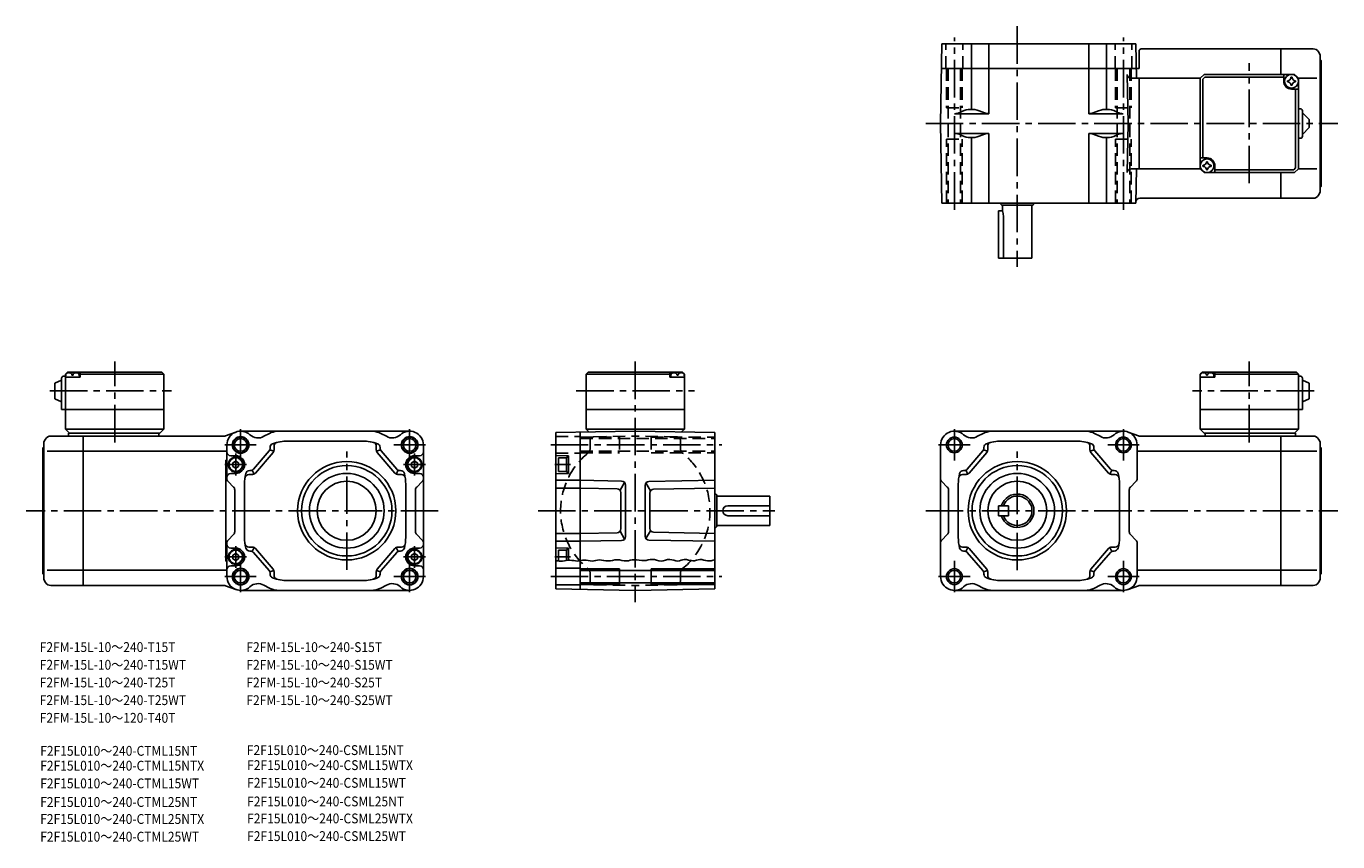
# Model space of a CAD drawing. Extents: x 26 to 693, y -35 to 379.
import ezdxf

# ---------------------------------------------------------------- set-up
doc = ezdxf.new("R2010")
doc.units = 0
doc.header["$LTSCALE"] = 2
doc.header["$MEASUREMENT"] = 0
doc.linetypes.add('HIDDEN2', pattern=[4.7625, 3.175, -1.5875])
doc.linetypes.add('sekkei(A2)', pattern=[14.2875, 9.525, -1.5875, 1.5875, -1.5875])
doc.layers.get('0').update_dxf_attribs({"linetype": 'CONTINUOUS'})
for name, color, linetype in [('CENTER', 3, 'sekkei(A2)'), ('HIDS', 1, 'HIDDEN2'), ('HOJO', 4, 'CONTINUOUS'), ('TITLE_C', 4, 'CONTINUOUS')]:
    doc.layers.add(name, color=color, linetype=linetype)
doc.layers.add('TITLE', color=4, linetype='CONTINUOUS', plot=False)
doc.styles.get("Standard").update_dxf_attribs({"font": 'simplex.shx', "bigfont": 'extfont.shx'})

msp = doc.modelspace()

# ---------------------------------------------------------------- linework, layer by layer
for p, q in [((490.89, 329.96), (491.6, 370.46)), ((491.6, 370.46), (590.18, 370.46)), ((506.55, 370.46), (506.55, 337.17)), ((515.52, 370.46), (515.52, 334.96)), ((566.26, 370.46), (566.26, 334.96)), ((575.23, 370.46), (575.23, 337.17)), ((590.18, 370.46), (590.49, 352.96)), ((591.89, 367.34), (591.89, 357.96)), ((593.34, 367.96), (663.94, 367.96)), ((680.48, 367.96), (663.94, 367.96)), ((663.94, 354.96), (663.94, 367.96)), ((683.08, 366.46), (683.94, 364.96)), ((683.94, 364.96), (683.94, 294.96)), ((684.44, 361.96), (683.94, 362.46)), ((684.44, 361.96), (684.44, 297.96)), ((591.89, 357.96), (491.38, 357.96)), ((586.32, 329.96), (585.89, 354.93)), ((622.94, 352.96), (624.95, 354.96)), ((622.95, 352.96), (624.95, 354.96)), ((622.95, 352.96), (624.95, 354.96)), ((670.94, 354.96), (624.95, 354.96)), ((665.44, 351.46), (665.44, 354.96)), ((672.94, 352.96), (670.94, 354.96)), ((672.94, 352.96), (670.94, 354.96)), ((622.95, 352.96), (587.89, 352.96)), ((591.89, 352.96), (591.89, 306.96)), ((622.95, 306.96), (622.95, 352.96)), ((625.34, 353.56), (624.34, 352.56)), ((624.34, 352.56), (624.34, 312.46)), ((625.34, 353.56), (665.44, 353.56)), ((669.44, 347.46), (672.94, 347.46)), ((671.54, 307.36), (671.54, 347.46)), ((682.36, 352.96), (672.94, 352.96)), ((672.94, 306.96), (672.94, 352.96)), ((515.52, 334.96), (497.98, 334.96)), ((501.77, 336.08), (500.8, 335.61)), ((513.18, 335.4), (510.5, 336.43)), ((566.26, 334.96), (583.8, 334.96)), ((568.59, 335.4), (571.28, 336.43)), ((580, 336.08), (580.98, 335.61)), ((673.94, 337.46), (672.94, 337.46)), ((674.94, 336.46), (674.94, 323.46)), ((674.94, 335.46), (678.44, 331.96)), ((490.89, 329.96), (491.6, 289.46)), ((586.32, 329.96), (585.89, 305)), ((678.44, 327.96), (674.94, 324.46)), ((678.44, 327.96), (678.44, 331.96)), ((515.52, 324.96), (497.98, 324.96)), ((501.77, 323.85), (500.8, 324.32)), ((506.55, 322.76), (506.55, 289.46)), ((513.18, 324.53), (510.5, 323.49)), ((515.52, 324.96), (515.52, 289.46)), ((566.26, 324.96), (566.26, 289.46)), ((566.26, 324.96), (583.8, 324.96)), ((568.59, 324.53), (571.28, 323.49)), ((575.23, 322.76), (575.23, 289.46)), ((580, 323.85), (580.98, 324.32)), ((673.94, 322.46), (672.94, 322.46)), ((622.95, 306.96), (587.89, 306.96)), ((590.18, 289.46), (590.49, 306.96)), ((626.45, 312.46), (622.95, 312.46)), ((624.95, 304.96), (622.95, 306.96)), ((622.95, 306.96), (624.95, 304.96)), ((630.45, 308.46), (630.45, 304.96)), ((671.54, 307.36), (670.54, 306.36)), ((672.94, 306.96), (670.94, 304.96)), ((682.36, 306.96), (672.94, 306.96)), ((670.94, 304.96), (624.95, 304.96)), ((670.54, 306.36), (630.45, 306.36)), ((663.94, 291.96), (663.94, 304.96)), ((683.08, 293.46), (683.94, 294.96)), ((684.44, 297.96), (683.94, 297.46)), ((590.18, 289.46), (491.6, 289.46)), ((521.39, 289.24), (521.39, 289.46)), ((521.65, 288.71), (521.56, 288.86)), ((522.08, 288.46), (537.7, 288.46)), ((522.39, 285.46), (522.39, 288.46)), ((537.39, 288.46), (537.39, 261.46)), ((538.13, 288.71), (538.22, 288.86)), ((538.39, 289.24), (538.39, 289.46)), ((592.19, 291.96), (663.94, 291.96)), ((680.48, 291.96), (663.94, 291.96)), ((520.39, 261.46), (520.39, 285.46)), ((520.39, 285.46), (522.39, 285.46)), ((522.82, 261.46), (522.82, 282.96)), ((520.39, 261.46), (537.39, 261.46)), ((43.72, 200.44), (43.72, 184.44)), ((44.72, 201.44), (45.72, 201.44)), ((46.72, 203.44), (45.72, 202.44)), ((45.72, 202.44), (46.72, 203.44)), ((45.72, 202.44), (45.72, 174.44)), ((45.72, 200.94), (45.81, 202.06)), ((53.22, 200.94), (45.72, 200.94)), ((46.72, 203.44), (47.88, 203.44)), ((47.19, 203.09), (47.17, 203.3)), ((49.5, 202.02), (48.93, 202.02)), ((50.55, 203.44), (94.72, 203.44)), ((51.25, 203.09), (51.27, 203.3)), ((53.22, 202.94), (52.16, 202.94)), ((52.72, 200.94), (52.62, 202.06)), ((53.72, 203.44), (53.22, 202.94)), ((53.22, 200.94), (53.22, 202.94)), ((53.22, 202.44), (95.72, 202.44)), ((94.72, 203.44), (95.72, 202.44)), ((95.72, 202.44), (95.72, 174.44)), ((311.57, 203.44), (310.57, 202.44)), ((310.57, 202.44), (353.07, 202.44)), ((310.57, 202.44), (310.57, 174.44)), ((311.57, 203.44), (355.74, 203.44)), ((352.57, 203.44), (353.07, 202.94)), ((353.07, 200.94), (353.07, 202.94)), ((353.07, 202.94), (354.13, 202.94)), ((353.07, 200.94), (360.57, 200.94)), ((353.57, 200.94), (353.67, 202.06)), ((355.04, 203.09), (355.02, 203.3)), ((357.36, 202.02), (356.79, 202.02)), ((358.41, 203.44), (359.57, 203.44)), ((359.1, 203.09), (359.12, 203.3)), ((359.57, 203.44), (360.57, 202.44)), ((360.57, 200.94), (360.48, 202.06)), ((360.57, 202.44), (360.57, 174.44)), ((622.94, 202.44), (623.94, 203.44)), ((622.94, 202.44), (622.94, 174.44)), ((622.94, 200.94), (623.04, 202.06)), ((630.44, 200.94), (622.94, 200.94)), ((623.94, 203.44), (625.11, 203.44)), ((624.42, 203.09), (624.39, 203.3)), ((626.73, 202.02), (626.16, 202.02)), ((627.78, 203.44), (671.94, 203.44)), ((628.47, 203.09), (628.49, 203.3)), ((630.44, 202.94), (629.39, 202.94)), ((629.94, 200.94), (629.85, 202.06)), ((630.94, 203.44), (630.44, 202.94)), ((630.44, 200.94), (630.44, 202.94)), ((630.44, 202.44), (672.94, 202.44)), ((671.94, 203.44), (672.94, 202.44)), ((672.94, 202.44), (672.94, 174.44)), ((673.94, 201.44), (672.94, 201.44)), ((674.94, 200.44), (674.94, 184.44)), ((40.22, 197.94), (43.72, 199.44)), ((40.22, 197.94), (40.22, 189.94)), ((678.44, 197.94), (674.94, 199.44)), ((678.44, 197.94), (678.44, 189.94)), ((40.22, 189.94), (43.72, 188.44)), ((678.44, 189.94), (674.94, 188.44)), ((43.72, 184.44), (95.72, 184.44)), ((310.57, 184.44), (360.57, 184.44)), ((674.94, 184.44), (622.94, 184.44)), ((45.72, 174.44), (95.72, 174.44)), ((45.72, 174.44), (47.72, 172.44)), ((93.72, 172.44), (95.72, 174.44)), ((310.57, 174.44), (360.57, 174.44)), ((310.57, 174.44), (311.99, 173.03)), ((359.16, 173.03), (360.57, 174.44)), ((672.94, 174.44), (622.94, 174.44)), ((624.94, 172.44), (622.94, 174.44)), ((672.94, 174.44), (670.94, 172.44)), ((35.58, 169.44), (34.72, 167.94)), ((34.72, 167.94), (34.72, 97.94)), ((38.18, 170.94), (54.72, 170.94)), ((47.22, 172.44), (93.72, 172.44)), ((47.22, 172.44), (47.22, 170.94)), ((54.72, 170.94), (54.72, 94.94)), ((54.72, 170.94), (126.41, 170.94)), ((93.22, 172.44), (93.22, 170.94)), ((127.11, 171.07), (132.34, 173.01)), ((134.77, 173.44), (220.77, 173.44)), ((196.77, 168.44), (158.77, 168.44)), ((335.57, 173.44), (295.07, 172.73)), ((295.07, 172.73), (295.07, 93.15)), ((307.57, 172.95), (307.57, 92.93)), ((335.57, 173.44), (376.07, 172.73)), ((376.07, 172.73), (376.07, 93.15)), ((583.89, 173.44), (497.89, 173.44)), ((521.89, 168.44), (559.89, 168.44)), ((591.55, 171.07), (586.32, 173.01)), ((663.94, 170.94), (592.25, 170.94)), ((671.44, 172.44), (624.94, 172.44)), ((625.44, 172.44), (625.44, 170.94)), ((663.94, 170.94), (663.94, 94.94)), ((680.48, 170.94), (663.94, 170.94)), ((671.44, 172.44), (671.44, 170.94)), ((683.08, 169.44), (683.94, 167.94)), ((683.94, 167.94), (683.94, 97.94)), ((34.22, 164.94), (34.72, 165.44)), ((34.22, 164.94), (34.22, 100.94)), ((36.3, 163.19), (54.72, 163.19)), ((54.72, 163.19), (127.77, 163.19)), ((127.77, 166.44), (127.77, 149.27)), ((129.77, 160.94), (132.27, 160.94)), ((141.37, 154.14), (149.29, 163.38)), ((142.29, 152.14), (151.29, 162.64)), ((151.65, 163.25), (149.65, 163.99)), ((149.77, 164.68), (149.77, 165.18)), ((151.77, 163.94), (151.77, 165.81)), ((203.77, 163.94), (203.77, 165.81)), ((203.9, 163.25), (205.9, 163.99)), ((213.25, 152.14), (204.25, 162.64)), ((205.77, 164.68), (205.77, 165.18)), ((214.17, 154.14), (206.25, 163.38)), ((225.77, 160.94), (223.27, 160.94)), ((227.77, 99.44), (227.77, 166.44)), ((295.07, 161.11), (301.57, 160.94)), ((300.57, 160.24), (301.57, 160.24)), ((300.57, 160.24), (300.57, 152.64)), ((301.57, 160.94), (301.57, 151.94)), ((490.89, 99.44), (490.89, 166.44)), ((504.49, 154.14), (512.41, 163.38)), ((505.41, 152.14), (514.41, 162.64)), ((514.77, 163.25), (512.77, 163.99)), ((512.89, 164.68), (512.89, 165.18)), ((514.89, 163.94), (514.89, 165.81)), ((566.89, 163.94), (566.89, 165.81)), ((567.01, 163.25), (569.01, 163.99)), ((576.37, 152.14), (567.37, 162.64)), ((568.89, 164.68), (568.89, 165.18)), ((577.29, 154.14), (569.37, 163.38)), ((590.89, 166.44), (590.89, 149.27)), ((663.94, 163.19), (590.89, 163.19)), ((682.36, 163.19), (663.94, 163.19)), ((684.44, 164.94), (683.94, 165.44)), ((684.44, 164.94), (684.44, 100.94)), ((127.27, 158.63), (127.27, 107.25)), ((127.27, 158.63), (127.77, 158.63)), ((132.27, 158.24), (130.77, 157.38)), ((130.77, 155.51), (130.77, 157.38)), ((132.27, 154.64), (130.77, 155.51)), ((132.27, 158.24), (133.77, 157.38)), ((132.27, 154.64), (133.77, 155.51)), ((133.77, 155.51), (133.77, 157.38)), ((141.61, 151.62), (140.69, 153.62)), ((213.94, 151.62), (214.86, 153.62)), ((223.27, 158.24), (221.77, 157.38)), ((221.77, 155.51), (221.77, 157.38)), ((223.27, 154.64), (221.77, 155.51)), ((223.27, 158.24), (224.77, 157.38)), ((223.27, 154.64), (224.77, 155.51)), ((224.77, 155.51), (224.77, 157.38)), ((296.57, 159.94), (296.57, 152.94)), ((296.57, 159.94), (300.57, 159.94)), ((504.73, 151.62), (503.81, 153.62)), ((577.05, 151.62), (577.97, 153.62)), ((131.19, 145.03), (128.36, 147.86)), ((129.77, 151.94), (132.27, 151.94)), ((140.77, 151.44), (139, 151.44)), ((139.85, 153.44), (139.41, 153.44)), ((214.77, 151.44), (216.55, 151.44)), ((215.69, 153.44), (216.14, 153.44)), ((225.77, 151.94), (223.27, 151.94)), ((224.36, 145.03), (227.19, 147.86)), ((295.07, 151.77), (301.57, 151.94)), ((307.57, 148.44), (295.07, 148.44)), ((296.57, 152.94), (300.57, 152.94)), ((300.57, 152.64), (301.57, 152.64)), ((328.61, 148.07), (307.57, 148.44)), ((327.81, 143.35), (330.14, 147.31)), ((343.34, 143.13), (341, 147.09)), ((342.54, 147.86), (376.07, 148.44)), ((494.3, 145.03), (491.48, 147.86)), ((503.89, 151.44), (502.12, 151.44)), ((502.97, 153.44), (502.52, 153.44)), ((577.89, 151.44), (579.66, 151.44)), ((578.81, 153.44), (579.25, 153.44)), ((587.48, 145.03), (590.3, 147.86)), ((131.77, 122.27), (131.77, 143.61)), ((136.77, 146.44), (136.77, 119.44)), ((218.77, 146.44), (218.77, 119.44)), ((223.77, 122.27), (223.77, 143.61)), ((307.57, 144.44), (295.07, 144.44)), ((326.28, 144.12), (307.57, 144.44)), ((328.24, 142.12), (328.24, 123.77)), ((330.57, 119.81), (330.57, 146.07)), ((340.57, 145.86), (340.57, 120.03)), ((342.91, 141.9), (342.91, 123.99)), ((344.87, 143.9), (376.07, 144.44)), ((376.3, 141.44), (376.07, 141.44)), ((376.82, 141.19), (376.67, 141.27)), ((377.07, 125.13), (377.07, 140.75)), ((404.07, 140.44), (377.07, 140.44)), ((404.07, 140.44), (404.07, 125.44)), ((494.89, 122.27), (494.89, 143.61)), ((499.89, 146.44), (499.89, 119.44)), ((581.89, 146.44), (581.89, 119.44)), ((586.89, 122.27), (586.89, 143.61)), ((404.07, 135.44), (382.57, 135.44)), ((525.39, 135.44), (520.39, 135.44)), ((520.39, 135.44), (520.39, 130.44)), ((525.39, 135.44), (525.39, 130.44)), ((404.07, 130.44), (382.57, 130.44)), ((525.39, 130.44), (520.39, 130.44)), ((131.19, 120.86), (128.36, 118.03)), ((224.36, 120.86), (227.19, 118.03)), ((307.57, 121.44), (295.07, 121.44)), ((326.28, 121.77), (307.57, 121.44)), ((330.14, 118.57), (327.81, 122.53)), ((343.34, 122.75), (341, 118.79)), ((344.87, 121.99), (376.07, 121.44)), ((376.3, 124.44), (376.07, 124.44)), ((376.82, 124.7), (376.67, 124.61)), ((404.07, 125.44), (377.07, 125.44)), ((494.3, 120.86), (491.48, 118.03)), ((587.48, 120.86), (590.3, 118.03)), ((127.77, 116.61), (127.77, 99.44)), ((129.77, 113.94), (132.27, 113.94)), ((140.77, 114.44), (139, 114.44)), ((141.61, 114.26), (140.69, 112.26)), ((142.29, 113.74), (151.29, 103.24)), ((213.25, 113.74), (204.25, 103.24)), ((213.94, 114.26), (214.86, 112.26)), ((214.77, 114.44), (216.55, 114.44)), ((225.77, 113.94), (223.27, 113.94)), ((307.57, 117.44), (295.07, 117.44)), ((295.07, 114.11), (301.57, 113.94)), ((301.57, 107.76), (301.57, 113.94)), ((328.61, 117.81), (307.57, 117.44)), ((342.54, 118.03), (376.07, 117.44)), ((503.89, 114.44), (502.12, 114.44)), ((504.73, 114.26), (503.81, 112.26)), ((505.41, 113.74), (514.41, 103.24)), ((576.37, 113.74), (567.37, 103.24)), ((577.05, 114.26), (577.97, 112.26)), ((577.89, 114.44), (579.66, 114.44)), ((590.89, 116.61), (590.89, 99.44)), ((127.27, 107.25), (127.77, 107.25)), ((132.27, 111.24), (130.77, 110.38)), ((130.77, 110.38), (130.77, 108.51)), ((132.27, 107.64), (130.77, 108.51)), ((132.27, 111.24), (133.77, 110.38)), ((132.27, 107.64), (133.77, 108.51)), ((133.77, 110.38), (133.77, 108.51)), ((139.85, 112.44), (139.41, 112.44)), ((141.37, 111.74), (149.29, 102.5)), ((214.17, 111.74), (206.25, 102.5)), ((215.69, 112.44), (216.14, 112.44)), ((223.27, 111.24), (221.77, 110.38)), ((221.77, 110.38), (221.77, 108.51)), ((223.27, 107.64), (221.77, 108.51)), ((223.27, 111.24), (224.77, 110.38)), ((223.27, 107.64), (224.77, 108.51)), ((224.77, 110.38), (224.77, 108.51)), ((296.57, 107.37), (296.57, 112.94)), ((296.57, 112.94), (300.57, 112.94)), ((300.57, 107.62), (300.57, 113.24)), ((300.57, 113.24), (301.57, 113.24)), ((502.97, 112.44), (502.52, 112.44)), ((504.49, 111.74), (512.41, 102.5)), ((577.29, 111.74), (569.37, 102.5)), ((578.81, 112.44), (579.25, 112.44)), ((34.22, 100.94), (34.72, 100.44)), ((36.3, 102.69), (54.72, 102.69)), ((54.72, 102.69), (127.77, 102.69)), ((129.77, 104.94), (132.27, 104.94)), ((151.65, 102.64), (149.65, 101.9)), ((149.77, 101.2), (149.77, 100.71)), ((151.77, 101.94), (151.77, 100.08)), ((203.77, 101.94), (203.77, 100.08)), ((203.9, 102.64), (205.9, 101.9)), ((205.77, 101.2), (205.77, 100.71)), ((225.77, 104.94), (223.27, 104.94)), ((295.07, 103.69), (307.57, 103.69)), ((307.57, 102.64), (376.07, 102.64)), ((514.77, 102.64), (512.77, 101.9)), ((512.89, 101.2), (512.89, 100.71)), ((514.89, 101.94), (514.89, 100.08)), ((566.89, 101.94), (566.89, 100.08)), ((567.01, 102.64), (569.01, 101.9)), ((568.89, 101.2), (568.89, 100.71)), ((663.94, 102.69), (590.89, 102.69)), ((682.36, 102.69), (663.94, 102.69)), ((684.44, 100.94), (683.94, 100.44)), ((35.58, 96.44), (34.72, 97.94)), ((38.18, 94.94), (54.72, 94.94)), ((54.72, 94.94), (126.41, 94.94)), ((127.11, 94.82), (132.34, 92.88)), ((196.77, 97.44), (158.77, 97.44)), ((295.07, 95.19), (307.57, 95.19)), ((307.57, 96.24), (376.07, 96.24)), ((521.89, 97.44), (559.89, 97.44)), ((591.55, 94.82), (586.32, 92.88)), ((663.94, 94.94), (592.25, 94.94)), ((680.48, 94.94), (663.94, 94.94)), ((683.08, 96.44), (683.94, 97.94)), ((134.77, 92.44), (220.77, 92.44)), ((335.57, 92.44), (295.07, 93.15)), ((335.57, 92.44), (376.07, 93.15)), ((583.89, 92.44), (497.89, 92.44))]:
    msp.add_line(p, q)
for centre, radius in [((669.44, 351.46), 3.5), ((626.44, 308.46), 3.5), ((134.77, 166.44), 4.25), ((134.77, 166.44), 3.2), ((220.77, 166.44), 4.25), ((220.77, 166.44), 3.2), ((497.89, 166.44), 3.2), ((583.89, 166.44), 3.2), ((132.27, 156.44), 3.8), ((223.27, 156.44), 3.8), ((132.27, 156.44), 3.5), ((188.77, 132.94), 25), ((188.77, 132.94), 23), ((223.27, 156.44), 3.5), ((529.89, 132.94), 25), ((529.89, 132.94), 23), ((188.77, 132.94), 19), ((188.77, 132.94), 15), ((529.89, 132.94), 19), ((529.89, 132.94), 15), ((132.27, 109.44), 3.8), ((132.27, 109.44), 3.5), ((223.27, 109.44), 3.8), ((223.27, 109.44), 3.5), ((134.77, 99.44), 4.25), ((134.77, 99.44), 3.2), ((220.77, 99.44), 4.25), ((220.77, 99.44), 3.2), ((497.89, 99.44), 3.2), ((583.89, 99.44), 3.2)]:
    msp.add_circle(centre, radius)
for centre, radius, start, end in [((593.34, 365.96), 2, 90, 136.3988), ((680.48, 364.96), 3, 29.9996, 90), ((587.89, 354.96), 2, 181, 270), ((669.44, 351.46), 4, 180, 270), ((669.44, 351.46), 2.05, 171.93804, 180), ((669.44, 351.46), 2.05, 180, 188.06196), ((667.42, 353.49), 1.74, 269.99869, 0.00131), ((667.42, 349.43), 1.74, 359.99869, 90.00131), ((669.44, 351.46), 2.05, 90, 98.06196), ((669.44, 351.46), 2.05, 261.93804, 270), ((669.44, 351.46), 2.05, 81.93804, 90), ((669.44, 351.46), 2.05, 270, 278.06196), ((671.47, 353.49), 1.74, 179.99869, 270.00131), ((671.47, 349.43), 1.74, 89.99869, 180.00131), ((669.44, 351.46), 2.05, 0, 8.06196), ((669.44, 351.46), 2.05, 351.93804, 0), ((497.98, 341.46), 6.5, 270, 295.71773), ((506.55, 326.17), 11, 68.92467, 115.7177), ((515.52, 341.46), 6.5, 248.9247, 270), ((566.26, 341.46), 6.5, 270, 291.07529), ((575.23, 326.17), 11, 64.28227, 111.0753), ((583.8, 341.46), 6.5, 244.2823, 270), ((673.94, 336.46), 1, 0, 90), ((497.98, 318.46), 6.5, 64.28227, 90), ((506.55, 333.76), 11, 244.2823, 291.07529), ((515.52, 318.46), 6.5, 90, 111.0753), ((566.26, 318.46), 6.5, 68.92467, 90), ((575.23, 333.76), 11, 248.9247, 295.71773), ((583.8, 318.46), 6.5, 90, 115.7177), ((673.94, 323.46), 1, 270, 0), ((587.89, 304.96), 2, 90, 179), ((626.44, 308.46), 2.05, 171.93804, 180), ((626.44, 308.46), 2.05, 180, 188.06196), ((624.42, 310.49), 1.74, 269.99869, 0.00131), ((624.42, 306.43), 1.74, 359.99869, 90.00131), ((626.44, 308.46), 2.05, 90, 98.06196), ((626.44, 308.46), 4, 0, 90), ((626.44, 308.46), 2.05, 81.93804, 90), ((628.47, 310.49), 1.74, 179.99869, 270.00131), ((628.47, 306.43), 1.74, 89.99869, 180.00131), ((626.44, 308.46), 2.05, 0, 8.06196), ((626.44, 308.46), 2.05, 351.93804, 0), ((626.44, 308.46), 2.05, 261.93804, 270), ((626.44, 308.46), 2.05, 270, 278.06196), ((523.29, 289.86), 2, 198.1949, 210), ((522.08, 288.96), 0.5, 210, 270), ((537.7, 288.96), 0.5, 270, 330), ((536.49, 289.86), 2, 330, 341.80513), ((592.19, 289.96), 2, 90, 179), ((680.48, 294.96), 3, 270, 330.0004), ((515.32, 282.96), 7.5, 0, 19.47121), ((44.72, 200.44), 1, 90, 180), ((47.11, 201.95), 1.3, 105.88085, 175), ((49.22, 194.54), 9, 74.11915, 105.88085), ((51.32, 201.95), 1.3, 5, 74.11915), ((354.97, 201.95), 1.3, 105.88085, 175), ((357.07, 194.54), 9, 74.11915, 105.88085), ((359.18, 201.95), 1.3, 5, 74.11915), ((624.34, 201.95), 1.3, 105.88085, 175), ((626.44, 194.54), 9, 74.11915, 105.88085), ((628.55, 201.95), 1.3, 5, 74.11915), ((673.94, 200.44), 1, 0, 90), ((38.18, 167.94), 3, 90, 150.0004), ((126.41, 172.94), 2, 270, 290.33873), ((134.77, 166.44), 7, 47.36407, 180), ((143.58, 176.01), 6, 227.3641, 300.3583), ((161.77, 144.94), 30, 112.3316, 120.3583), ((151.77, 165.18), 2, 110.4873, 180), ((154.17, 163.44), 10, 90, 112.3316), ((158.77, 146.44), 22, 90, 110.4873), ((153.77, 165.81), 2, 104.4775, 180), ((196.77, 146.44), 22, 69.51269, 90), ((201.37, 163.44), 10, 67.66836, 90), ((201.77, 165.81), 2, 0, 75.52249), ((203.77, 165.18), 2, 0, 69.51269), ((193.77, 144.94), 30, 59.6417, 67.66836), ((211.97, 176.01), 6, 239.6417, 312.63593), ((220.77, 166.44), 7, 0, 132.6359), ((497.89, 166.44), 7, 47.36407, 180), ((506.69, 176.01), 6, 227.3641, 300.35831), ((524.89, 144.94), 30, 112.3316, 120.3583), ((514.89, 165.18), 2, 110.4873, 180), ((517.29, 163.44), 10, 90, 112.3316), ((521.89, 146.44), 22, 90, 110.4873), ((516.89, 165.81), 2, 104.4775, 180), ((559.89, 146.44), 22, 69.51269, 90), ((564.49, 163.44), 10, 67.66836, 90), ((564.89, 165.81), 2, 0, 75.52249), ((566.89, 165.18), 2, 0, 69.51269), ((556.89, 144.94), 30, 59.6417, 67.66836), ((575.08, 176.01), 6, 239.64169, 312.6359), ((583.89, 166.44), 7, 0, 132.6359), ((592.25, 172.94), 2, 249.6613, 270), ((680.48, 167.94), 3, 29.9996, 90), ((129.77, 162.94), 2, 180, 270), ((132.27, 156.44), 4.5, 270, 90), ((147.77, 164.68), 2, 319.3987, 0), ((149.77, 163.94), 2, 319.3987, 0), ((205.77, 163.94), 2, 180, 220.6013), ((207.77, 164.68), 2, 180, 220.6013), ((223.27, 156.44), 4.5, 90, 270), ((225.77, 162.94), 2, 270, 0), ((510.89, 164.68), 2, 319.3987, 0), ((512.89, 163.94), 2, 319.3987, 0), ((568.89, 163.94), 2, 180, 220.6013), ((570.89, 164.68), 2, 180, 220.6013), ((139.85, 155.44), 2, 270, 319.3987), ((215.69, 155.44), 2, 220.6013, 270), ((502.97, 155.44), 2, 270, 319.3987), ((578.81, 155.44), 2, 220.6013, 270), ((129.77, 149.94), 2, 90, 180), ((129.77, 149.27), 2, 180, 225), ((158.77, 146.44), 22, 165.52251, 180), ((139, 149.44), 2, 90, 171.37309), ((139.41, 151.44), 2, 90, 165.52251), ((140.77, 153.44), 2, 270, 319.3987), ((214.77, 153.44), 2, 220.6013, 270), ((216.14, 151.44), 2, 14.47751, 90), ((216.55, 149.44), 2, 8.62693, 90), ((196.77, 146.44), 22, 0, 14.47751), ((225.77, 149.94), 2, 0, 90), ((225.77, 149.27), 2, 315, 0), ((328.57, 146.07), 2, 0, 89), ((342.57, 145.86), 2, 91, 180), ((492.89, 149.27), 2, 180, 225), ((521.89, 146.44), 22, 165.52251, 180), ((502.12, 149.44), 2, 90, 171.37309), ((502.52, 151.44), 2, 90, 165.52251), ((503.89, 153.44), 2, 270, 319.3987), ((577.89, 153.44), 2, 220.6013, 270), ((579.25, 151.44), 2, 14.47751, 90), ((579.66, 149.44), 2, 8.62693, 90), ((559.89, 146.44), 22, 0, 14.47751), ((588.89, 149.27), 2, 315, 0), ((129.77, 143.61), 2, 0, 45), ((225.77, 143.61), 2, 135, 180), ((326.24, 142.12), 2, 0, 89), ((344.91, 141.9), 2, 91, 180), ((375.67, 139.54), 2, 60, 71.80513), ((376.57, 140.75), 0.5, 0, 60), ((492.89, 143.61), 2, 0, 45), ((529.89, 132.94), 8.5, 197.1046, 162.8954), ((529.89, 132.94), 7.5, 199.47121, 160.52879), ((588.89, 143.61), 2, 135, 180), ((382.57, 132.94), 2.5, 90, 270), ((129.77, 122.27), 2, 315, 0), ((225.77, 122.27), 2, 180, 225), ((326.24, 123.77), 2, 271, 0), ((344.91, 123.99), 2, 180, 269), ((375.67, 126.34), 2, 288.19487, 300), ((376.57, 125.13), 0.5, 300, 0), ((492.89, 122.27), 2, 315, 0), ((588.89, 122.27), 2, 180, 225), ((129.77, 116.61), 2, 135, 180), ((129.77, 115.94), 2, 180, 270), ((132.27, 109.44), 4.5, 270, 90), ((158.77, 119.44), 22, 180, 194.47749), ((139, 116.44), 2, 188.62691, 270), ((139.41, 114.44), 2, 194.47749, 270), ((140.77, 112.44), 2, 40.6013, 90), ((214.77, 112.44), 2, 90, 139.3987), ((216.14, 114.44), 2, 270, 345.52249), ((216.55, 116.44), 2, 270, 351.37311), ((196.77, 119.44), 22, 345.52249, 0), ((223.27, 109.44), 4.5, 90, 270), ((225.77, 115.94), 2, 270, 0), ((225.77, 116.61), 2, 0, 45), ((328.57, 119.81), 2, 271, 0), ((342.57, 120.03), 2, 180, 269), ((492.89, 116.61), 2, 135, 180), ((521.89, 119.44), 22, 180, 194.47749), ((502.12, 116.44), 2, 188.62691, 270), ((502.52, 114.44), 2, 194.47749, 270), ((503.89, 112.44), 2, 40.6013, 90), ((577.89, 112.44), 2, 90, 139.3987), ((579.25, 114.44), 2, 270, 345.52249), ((579.66, 116.44), 2, 270, 351.37311), ((559.89, 119.44), 22, 345.52249, 0), ((588.89, 116.61), 2, 0, 45), ((139.85, 110.44), 2, 40.6013, 90), ((215.69, 110.44), 2, 90, 139.3987), ((502.97, 110.44), 2, 40.6013, 90), ((578.81, 110.44), 2, 90, 139.3987), ((129.77, 102.94), 2, 90, 180), ((147.77, 101.2), 2, 0, 40.6013), ((151.77, 100.71), 2, 180, 249.5127), ((149.77, 101.94), 2, 0, 40.6013), ((205.77, 101.94), 2, 139.3987, 180), ((203.77, 100.71), 2, 290.48731, 0), ((207.77, 101.2), 2, 139.3987, 180), ((225.77, 102.94), 2, 0, 90), ((510.89, 101.2), 2, 0, 40.6013), ((514.89, 100.71), 2, 180, 249.5127), ((512.89, 101.94), 2, 0, 40.6013), ((568.89, 101.94), 2, 139.3987, 180), ((566.89, 100.71), 2, 290.48731, 0), ((570.89, 101.2), 2, 139.3987, 180), ((38.18, 97.94), 3, 209.9996, 270), ((126.41, 92.94), 2, 69.66127, 90), ((134.77, 99.44), 7, 180, 312.6359), ((143.58, 89.88), 6, 59.6417, 132.6359), ((161.77, 120.94), 30, 239.6417, 247.6684), ((158.77, 119.44), 22, 249.5127, 270), ((153.77, 100.08), 2, 180, 255.52251), ((196.77, 119.44), 22, 270, 290.4873), ((201.77, 100.08), 2, 284.47751, 0), ((193.77, 120.94), 30, 292.33164, 300.3583), ((211.97, 89.88), 6, 47.36407, 120.3583), ((220.77, 99.44), 7, 227.3641, 0), ((497.89, 99.44), 7, 180, 312.6359), ((506.69, 89.88), 6, 59.6417, 132.6359), ((524.89, 120.94), 30, 239.64169, 247.6684), ((521.89, 119.44), 22, 249.5127, 270), ((516.89, 100.08), 2, 180, 255.52251), ((559.89, 119.44), 22, 270, 290.4873), ((564.89, 100.08), 2, 284.47751, 0), ((556.89, 120.94), 30, 292.3316, 300.35831), ((575.08, 89.88), 6, 47.36407, 120.3583), ((583.89, 99.44), 7, 227.3641, 0), ((592.25, 92.94), 2, 90, 110.3387), ((680.48, 97.94), 3, 270, 330.0004), ((154.17, 102.44), 10, 247.6684, 270), ((201.37, 102.44), 10, 270, 292.33164), ((517.29, 102.44), 10, 247.6684, 270), ((564.49, 102.44), 10, 270, 292.3316)]:
    msp.add_arc(centre, radius, start, end)
for points in [[(48.93, 202.02), (48.91, 202.18), (48.85, 202.53), (48.42, 202.96), (47.81, 203.18), (47.39, 203.11), (47.19, 203.09)], [(49.5, 202.02), (49.53, 202.18), (49.58, 202.53), (50.01, 202.96), (50.62, 203.18), (51.04, 203.11), (51.25, 203.09)], [(356.79, 202.02), (356.76, 202.18), (356.71, 202.53), (356.28, 202.96), (355.67, 203.18), (355.25, 203.11), (355.04, 203.09)], [(357.36, 202.02), (357.38, 202.18), (357.43, 202.53), (357.87, 202.96), (358.48, 203.18), (358.9, 203.11), (359.1, 203.09)], [(626.16, 202.02), (626.14, 202.18), (626.08, 202.53), (625.65, 202.96), (625.04, 203.18), (624.62, 203.11), (624.42, 203.09)], [(626.73, 202.02), (626.75, 202.18), (626.81, 202.53), (627.24, 202.96), (627.85, 203.18), (628.27, 203.11), (628.47, 203.09)]]:
    msp.add_open_spline(points, degree=3, knots=[0, 0, 0, 0, 0.460136, 1.049887, 1.713743, 2.320348, 2.320348, 2.320348, 2.320348])
at = {"layer": 'CENTER'}
for p, q in [((497.89, 286.1), (497.89, 373.78)), ((529.89, 379.46), (529.89, 257.09)), ((583.89, 286.1), (583.89, 373.78)), ((647.94, 299.57), (647.94, 360.71)), ((483.35, 329.96), (692.97, 329.96)), ((70.72, 167.75), (70.72, 208.83)), ((335.57, 208.83), (335.57, 86.4)), ((647.94, 167.75), (647.94, 208.83)), ((37.77, 193.94), (99.67, 193.94)), ((305.53, 193.94), (365.62, 193.94)), ((680.89, 193.94), (618.99, 193.94)), ((134.77, 174.42), (134.77, 158.46)), ((220.77, 174.42), (220.77, 158.46)), ((497.89, 174.42), (497.89, 158.46)), ((583.89, 174.42), (583.89, 158.46)), ((142.75, 166.44), (126.79, 166.44)), ((132.27, 150.87), (132.27, 162.01)), ((188.77, 102.83), (188.77, 163.05)), ((228.75, 166.44), (212.79, 166.44)), ((223.27, 150.87), (223.27, 162.01)), ((292.57, 166.44), (379.62, 166.44)), ((505.87, 166.44), (489.91, 166.44)), ((529.89, 102.73), (529.89, 163.15)), ((591.87, 166.44), (575.91, 166.44)), ((126.7, 156.44), (137.84, 156.44)), ((217.7, 156.44), (228.84, 156.44)), ((294.63, 156.44), (302.62, 156.44)), ((235.31, 132.94), (25.7, 132.94)), ((286.08, 132.94), (406.55, 132.94)), ((483.35, 132.94), (692.97, 132.94)), ((132.27, 103.87), (132.27, 115.01)), ((223.27, 103.87), (223.27, 115.01)), ((126.7, 109.44), (137.84, 109.44)), ((134.77, 107.42), (134.77, 91.46)), ((217.7, 109.44), (228.84, 109.44)), ((220.77, 107.42), (220.77, 91.46)), ((294.63, 109.44), (302.62, 109.44)), ((497.89, 107.42), (497.89, 91.46)), ((583.89, 107.42), (583.89, 91.46)), ((142.75, 99.44), (126.79, 99.44)), ((228.75, 99.44), (212.79, 99.44)), ((292.57, 99.44), (379.62, 99.44)), ((505.87, 99.44), (489.91, 99.44)), ((591.87, 99.44), (575.91, 99.44))]:
    msp.add_line(p, q, dxfattribs=at)
at = {"layer": 'HIDS'}
for p, q in [((493.64, 357.96), (493.64, 370.46)), ((502.14, 357.96), (502.14, 370.46)), ((579.64, 357.96), (579.64, 370.46)), ((588.14, 357.96), (588.14, 370.46)), ((493.89, 357.96), (493.89, 337.96)), ((494.69, 357.96), (494.69, 289.46)), ((501.09, 357.96), (501.09, 289.46)), ((501.89, 357.96), (501.89, 337.96)), ((579.89, 357.96), (579.89, 337.96)), ((580.69, 357.96), (580.69, 289.46)), ((587.09, 357.96), (587.09, 289.46)), ((587.89, 357.96), (587.89, 337.96)), ((493.89, 337.96), (501.89, 337.96)), ((579.89, 337.96), (587.89, 337.96)), ((493.89, 321.96), (501.89, 321.96)), ((493.89, 289.46), (493.89, 321.96)), ((501.89, 289.46), (501.89, 321.96)), ((579.89, 289.46), (579.89, 321.96)), ((579.89, 321.96), (587.89, 321.96)), ((587.89, 289.46), (587.89, 321.96)), ((295.07, 170.69), (307.57, 170.69)), ((307.57, 170.44), (327.57, 170.44)), ((307.57, 169.64), (376.07, 169.64)), ((312.57, 168.57), (312.57, 164.64)), ((314.54, 170.57), (335.57, 170.94)), ((327.57, 170.44), (327.57, 162.44)), ((356.61, 170.57), (335.57, 170.94)), ((343.57, 170.44), (376.07, 170.44)), ((343.57, 170.44), (343.57, 162.44)), ((358.57, 168.57), (358.57, 164.64)), ((295.07, 162.19), (307.57, 162.19)), ((307.57, 163.24), (376.07, 163.24)), ((307.57, 162.44), (327.57, 162.44)), ((343.57, 162.44), (376.07, 162.44)), ((312.57, 97.31), (312.57, 101.24)), ((358.57, 97.31), (358.57, 101.24)), ((314.54, 95.31), (335.57, 94.94)), ((356.61, 95.31), (335.57, 94.94))]:
    msp.add_line(p, q, dxfattribs=at)
for centre, radius, start, end in [((314.57, 168.57), 2, 91, 180), ((356.57, 168.57), 2, 0, 89), ((335.57, 132.94), 38, 129.35671, 230.64329), ((309.57, 164.64), 3, 309.3567, 0), ((361.57, 164.64), 3, 180, 230.64329), ((335.57, 132.94), 38, 309.3567, 50.6433), ((309.57, 101.24), 3, 0, 50.6433), ((361.57, 101.24), 3, 129.35671, 180), ((314.57, 97.31), 2, 180, 269), ((356.57, 97.31), 2, 271, 0)]:
    msp.add_arc(centre, radius, start, end, dxfattribs=at)
at = {"layer": 'HOJO'}
for p, q in [((307.57, 103.44), (327.57, 103.44)), ((327.57, 103.44), (327.57, 95.44)), ((343.57, 103.44), (343.57, 95.44)), ((343.57, 103.44), (376.07, 103.44)), ((307.57, 95.44), (327.57, 95.44)), ((343.57, 95.44), (376.07, 95.44))]:
    msp.add_line(p, q, dxfattribs=at)
for centre in [(134.77, 166.44), (220.77, 166.44), (497.89, 166.44), (583.89, 166.44), (134.77, 99.44), (220.77, 99.44), (497.89, 99.44), (583.89, 99.44)]:
    msp.add_circle(centre, 4, dxfattribs=at)
msp.add_open_spline([(295.07, 107.56), (296.25, 107.39), (298.68, 107.05), (302.34, 108.2), (306.02, 106.94), (309.78, 108.39), (313.48, 106.83), (317.48, 108.46), (321.76, 106.81), (326.38, 108.68), (330.8, 106.87), (335.36, 108.7), (339.76, 106.89), (344.35, 108.93), (348.66, 106.51), (353.03, 109.1), (356.99, 106.56), (360.84, 109), (364.65, 106.69), (368.56, 108.81), (372.29, 106.97), (374.83, 107.65), (376.07, 107.99)], degree=3, knots=[0, 0, 0, 0, 3.539269, 7.287514, 11.09046, 14.625994, 18.69227, 22.268029, 26.826721, 31.555795, 36.280666, 40.144147, 45.480033, 49.440954, 54.14226, 58.628689, 62.784262, 66.263147, 70.609534, 74.305114, 78.24622, 82.004376, 82.004376, 82.004376, 82.004376], dxfattribs=at)

# ---------------------------------------------------------------- texts
at = {"layer": 'TITLE', "width": 0.9}
for s, p in [('F2FM-15L-10～240-T15T', (32.55, 61.1)), ('F2FM-15L-10～240-S15T', (137.68, 61.08)), ('F2FM-15L-10～240-T15WT', (32.55, 52.1)), ('F2FM-15L-10～240-S15WT', (137.68, 52.08)), ('F2FM-15L-10～240-T25T', (32.55, 43.1)), ('F2FM-15L-10～240-S25T', (137.68, 43.08)), ('F2FM-15L-10～240-T25WT', (32.55, 34.1)), ('F2FM-15L-10～240-S25WT', (137.68, 34.08)), ('F2FM-15L-10～120-T40T', (32.55, 25.1))]:
    msp.add_text(s, height=5, dxfattribs=at).set_placement(p)
at = {"layer": 'TITLE_C', "width": 0.9}
for s, p in [('F2F15L010～240-CTML15NT', (32.8, 8.31)), ('F2F15L010～240-CSML15NT', (137.93, 8.68)), ('F2F15L010～240-CTML15NTX', (32.8, 0.76)), ('F2F15L010～240-CSML15WTX', (138.08, 1.04)), ('F2F15L010～240-CTML15WT', (32.8, -8.24)), ('F2F15L010～240-CSML15WT', (138.08, -7.96)), ('F2F15L010～240-CTML25NT', (32.8, -17.71)), ('F2F15L010～240-CSML25NT', (138.08, -17.43)), ('F2F15L010～240-CTML25NTX', (32.8, -26.36)), ('F2F15L010～240-CSML25WTX', (138.08, -26.07)), ('F2F15L010～240-CTML25WT', (32.8, -35.36)), ('F2F15L010～240-CSML25WT', (138.08, -35.07))]:
    msp.add_text(s, height=5, dxfattribs=at).set_placement(p)

doc.saveas('drawing.dxf')
